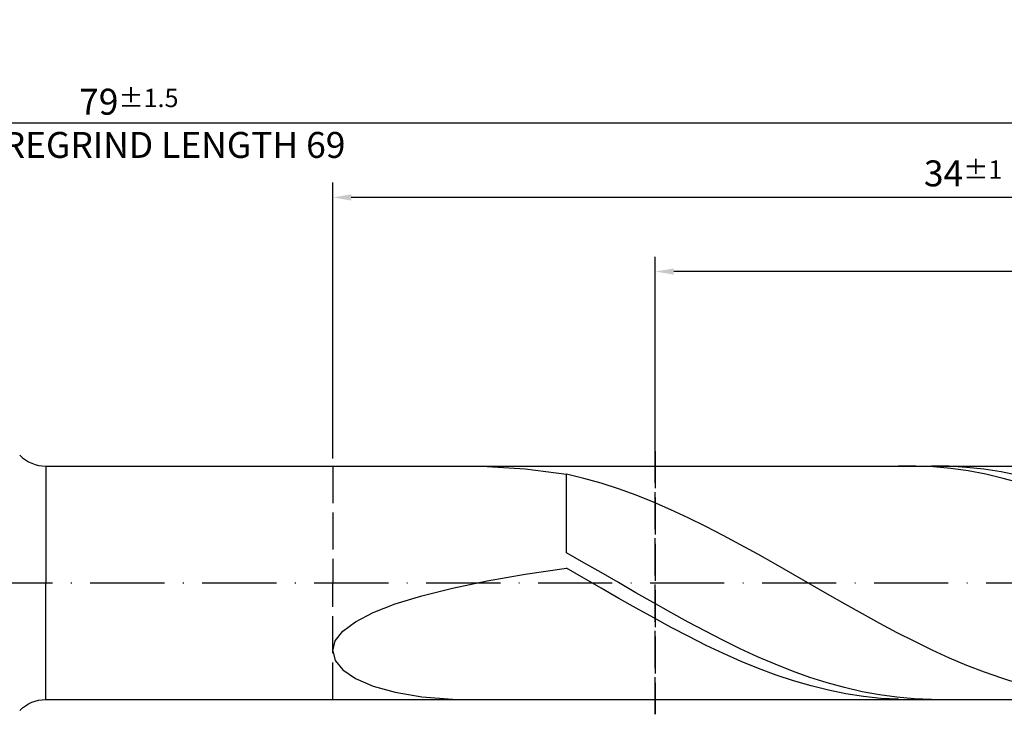
# Model space of a CAD drawing. Units: millimetres. Extents: x -122 to 472, y -196 to 225.
# Drawn here: x 183 to 316, y -18 to 76 of the extents above; entities that cross this region are included whole.
import ezdxf

# ---------------------------------------------------------------- set-up
doc = ezdxf.new("R2010")
doc.units = ezdxf.units.MM
doc.linetypes.add('GEN3', pattern=[6.25, 5, -1.25])
doc.linetypes.add('GEN7', pattern=[15, 10, -2.5, 0, -2.5])
doc.layers.get('DEFPOINTS').update_dxf_attribs({"linetype": 'CONTINUOUS'})
for name, color, linetype in [('AM_0', 7, 'CONTINUOUS'), ('AM_3', 6, 'GEN3'), ('AM_5', 3, 'CONTINUOUS'), ('AM_7', 4, 'GEN7')]:
    doc.layers.add(name, color=color, linetype=linetype)
doc.styles.get("Standard").update_dxf_attribs({"font": 'ISOCP.SHX'})
doc.dimstyles.get("Standard").update_dxf_attribs({"dimtxt": 3.5, "dimasz": 2.5, "dimexe": 2, "dimexo": 1, "dimgap": 1.5, "dimtad": 1, "dimdsep": 46, "dimtxsty": 'STANDARD', "dimcen": -2, "dimclrt": 2, "dimazin": 2, "dimtp": 0.1, "dimtm": 0.1, "dimtfac": 1, "dimtmove": 0, "dimatfit": 3, "dimfxl": 1, "dimarcsym": 0})

# ---------------------------------------------------------------- blocks, each defined once
blk = doc.blocks.new('*D47')
at = {"layer": 'AM_5', "color": 0, "lineweight": -2}
for p, q in [((225, 16.75), (225, 54)), ((395, 1), (395, 54)), ((392.5, 52), (227.5, 52))]:
    blk.add_line(p, q, dxfattribs=at)
at = {"layer": 'AM_5', "color": 0}
for points in [[(227.5, 52.42), (227.5, 51.58), (225, 52)], [(392.5, 51.58), (392.5, 52.42), (395, 52)]]:
    blk.add_solid(points, dxfattribs=at)
at = {"layer": 'DEFPOINTS', "color": 0}
for p in [(225, 52), (225, 15.75), (395, 0)]:
    blk.add_point(p, dxfattribs=at)
at = {"layer": 'AM_5', "color": 2, "insert": (310, 55.25), "char_height": 3.5, "attachment_point": 5}
blk.add_mtext('34{}{\\H0.71x;\\C3;%%p1}', dxfattribs=at)
blk = doc.blocks.new('*D49')
at = {"layer": 'AM_5', "color": 0, "lineweight": -2}
for p, q in [((0, 11.5), (0, 64)), ((395, 1), (395, 64)), ((392.5, 62), (2.5, 62))]:
    blk.add_line(p, q, dxfattribs=at)
at = {"layer": 'AM_5', "color": 0}
for points in [[(2.5, 62.42), (2.5, 61.58), (0, 62)], [(392.5, 61.58), (392.5, 62.42), (395, 62)]]:
    blk.add_solid(points, dxfattribs=at)
at = {"layer": 'DEFPOINTS', "color": 0}
for p in [(0, 62), (0, 10.5), (395, 0)]:
    blk.add_point(p, dxfattribs=at)
at = {"layer": 'AM_5', "color": 2, "insert": (197.5, 62), "char_height": 3.5, "attachment_point": 5}
blk.add_mtext('79{}{\\H0.71x;\\C3%%p1.5}\\P MIN. REGRIND LENGTH 69', dxfattribs=at)
blk = doc.blocks.new('*D50')
at = {"layer": 'AM_5', "color": 0, "lineweight": -2}
for p, q in [((268.48, 16.75), (268.48, 44)), ((388.48, 16.75), (388.48, 44)), ((385.98, 42), (270.98, 42))]:
    blk.add_line(p, q, dxfattribs=at)
at = {"layer": 'AM_5', "color": 0}
for points in [[(270.98, 42.42), (270.98, 41.58), (268.48, 42)], [(385.98, 41.58), (385.98, 42.42), (388.48, 42)]]:
    blk.add_solid(points, dxfattribs=at)
at = {"layer": 'DEFPOINTS', "color": 0}
for p in [(268.48, 42), (268.48, 15.75), (388.48, 15.75)]:
    blk.add_point(p, dxfattribs=at)
at = {"layer": 'AM_5', "color": 2, "insert": (328.48, 45.43), "char_height": 3.5, "attachment_point": 5}
blk.add_mtext('(24)', dxfattribs=at)

msp = doc.modelspace()

# ---------------------------------------------------------------- linework, layer by layer
at = {"layer": 'AM_0'}
for p, q in [((186.3211, 15.75), (388.4761, 15.75)), ((186.3211, 15.75), (186.3211, 0)), ((245.8308, 15.709), (250.9603, 15.3605)), ((250.9603, 15.3605), (256.5, 14.6421)), ((258.8487, 14.0889), (256.5, 14.6421)), ((256.5, 4.0335), (256.5, 14.6421)), ((303.6343, 15.7422), (301.2776, 15.7263)), ((305.9911, 15.6406), (303.6343, 15.7422)), ((308.0951, 15.7202), (305.7498, 15.7453)), ((308.3478, 15.4224), (305.9911, 15.6406)), ((310.4403, 15.5789), (308.0951, 15.7202)), ((310.7045, 15.0892), (308.3478, 15.4224)), ((312.7855, 15.3226), (310.4403, 15.5789)), ((313.0612, 14.6434), (310.7045, 15.0892)), ((315.1308, 14.9531), (312.7855, 15.3226)), ((315.4179, 14.0884), (313.0612, 14.6434)), ((317.476, 14.4732), (315.1308, 14.9531)), ((261.1974, 13.4313), (258.8487, 14.0889)), ((263.5461, 12.6742), (261.1974, 13.4313)), ((317.7746, 13.4283), (315.4179, 14.0884)), ((265.8948, 11.8233), (263.5461, 12.6742)), ((268.2435, 10.8847), (265.8948, 11.8233)), ((270.5922, 9.8655), (268.2435, 10.8847)), ((272.941, 8.7732), (270.5922, 9.8655)), ((275.2897, 7.6159), (272.941, 8.7732)), ((277.6384, 6.4022), (275.2897, 7.6159)), ((279.9871, 5.1411), (277.6384, 6.4022)), ((258.8452, 2.7114), (256.5, 4.0335)), ((282.3358, 3.8419), (279.9871, 5.1411)), ((261.1905, 1.3692), (258.8452, 2.7114)), ((284.6845, 2.5142), (282.3358, 3.8419)), ((250.9603, 1.142), (256.5, 1.9711)), ((258.8567, 0.6155), (256.5, 1.9711)), ((263.5357, 0.0169), (261.1905, 1.3692)), ((287.0332, 1.1679), (284.6845, 2.5142)), ((241.1666, -0.7091), (245.8308, 0.2504)), ((245.8308, 0.2504), (250.9603, 1.142)), ((261.2134, -0.7447), (258.8567, 0.6155)), ((265.8809, -1.3355), (263.5357, 0.0169)), ((289.3819, -0.187), (287.0332, 1.1679)), ((237.0177, -1.7399), (241.1666, -0.7091)), ((263.5702, -2.0994), (261.2134, -0.7447)), ((291.7306, -1.5406), (289.3819, -0.187)), ((233.4287, -2.8427), (237.0177, -1.7399)), ((265.9269, -3.4384), (263.5702, -2.0994)), ((268.2262, -2.6781), (265.8809, -1.3355)), ((294.0793, -2.8827), (291.7306, -1.5406)), ((230.4382, -4.0149), (233.4287, -2.8427)), ((268.2836, -4.7517), (265.9269, -3.4384)), ((270.5714, -4.0008), (268.2262, -2.6781)), ((296.428, -4.2035), (294.0793, -2.8827)), ((226.3743, -6.5353), (228.0783, -5.2496)), ((228.0783, -5.2496), (230.4382, -4.0149)), ((270.6403, -6.0296), (268.2836, -4.7517)), ((272.9166, -5.294), (270.5714, -4.0008)), ((275.2618, -6.5482), (272.9166, -5.294)), ((298.7767, -5.4932), (296.428, -4.2035)), ((225.3445, -7.8548), (226.3743, -6.5353)), ((272.997, -7.2626), (270.6403, -6.0296)), ((277.6071, -7.7539), (275.2618, -6.5482)), ((301.1254, -6.7421), (298.7767, -5.4932)), ((225, -9.1851), (225.3445, -7.8548)), ((275.3537, -8.4414), (272.997, -7.2626)), ((279.9523, -8.9024), (277.6071, -7.7539)), ((303.4742, -7.9412), (301.1254, -6.7421)), ((305.8229, -9.0813), (303.4742, -7.9412)), ((225, -9.1851), (225.3445, -10.497)), ((277.7105, -9.5572), (275.3537, -8.4414)), ((282.2975, -9.9851), (279.9523, -8.9024)), ((308.1716, -10.1543), (305.8229, -9.0813)), ((225.3445, -10.497), (226.3743, -11.7553)), ((280.0672, -10.6017), (277.7105, -9.5572)), ((282.4239, -11.5671), (280.0672, -10.6017)), ((284.6428, -10.9941), (282.2975, -9.9851)), ((310.5203, -11.1519), (308.1716, -10.1543)), ((226.3743, -11.7553), (228.0783, -12.9193)), ((284.7806, -12.4463), (282.4239, -11.5671)), ((286.988, -11.9218), (284.6428, -10.9941)), ((289.3332, -12.7616), (286.988, -11.9218)), ((312.869, -12.067), (310.5203, -11.1519)), ((228.0783, -12.9193), (230.4382, -13.9439)), ((287.1373, -13.2327), (284.7806, -12.4463)), ((289.494, -13.9203), (287.1373, -13.2327)), ((291.6785, -13.507), (289.3332, -12.7616)), ((315.2177, -12.8927), (312.869, -12.067)), ((317.5664, -13.6229), (315.2177, -12.8927)), ((230.4382, -13.9439), (233.4287, -14.7815)), ((291.8508, -14.5041), (289.494, -13.9203)), ((294.0237, -14.1527), (291.6785, -13.507)), ((294.2075, -14.9798), (291.8508, -14.5041)), ((296.3689, -14.6938), (294.0237, -14.1527)), ((233.4287, -14.7815), (237.0177, -15.3842)), ((237.0177, -15.3842), (241.1666, -15.7066)), ((296.5642, -15.3437), (294.2075, -14.9798)), ((298.7141, -15.1265), (296.3689, -14.6938)), ((298.9209, -15.5931), (296.5642, -15.3437)), ((301.0594, -15.4473), (298.7141, -15.1265)), ((301.2776, -15.7263), (298.9209, -15.5931)), ((303.4046, -15.6541), (301.0594, -15.4473)), ((305.7498, -15.7453), (303.4046, -15.6541))]:
    msp.add_line(p, q, dxfattribs=at)
at = {"layer": 'AM_0', "extrusion": (0, 0, -1)}
for q in [(186.3211, 0), (388.4761, -15.75)]:
    msp.add_line((186.3211, -15.75), q, dxfattribs=at)
at = {"layer": 'AM_0'}
msp.add_arc((186.3211, 20.75), 5, 225, 270, dxfattribs=at)
at = {"layer": 'AM_0', "extrusion": (0, 0, -1)}
msp.add_arc((-186.3211, -20.75), 5, 45, 90, dxfattribs=at)
at = {"layer": 'AM_3'}
for p, q in [((268.4761, 17.75), (268.4761, -17.75)), ((225, 15.75), (225, 0))]:
    msp.add_line(p, q, dxfattribs=at)
at = {"layer": 'AM_3', "extrusion": (0, 0, -1)}
for p, q in [((268.4761, -17.75), (268.4761, 17.75)), ((225, -15.75), (225, 0))]:
    msp.add_line(p, q, dxfattribs=at)
at = {"layer": 'AM_7'}
msp.add_line((-4, 0), (399, 0), dxfattribs=at)

# ---------------------------------------------------------------- dimensions: what is measured, and where the dimension line sits
at = {"layer": 'AM_5'}
for base, p1, p2, text, picture, middle in [((0, 62), (395, 0), (0, 10.5), '<>{}{\\H0.71x;\\C3%%p1.5}\\X MIN. REGRIND LENGTH 69', '*D49', (197.5, 62)), ((225, 52), (395, 0), (225, 15.75), '<>{}{\\H0.71x;\\C3;%%p1}', '*D47', (310, 52)), ((268.4761, 42), (388.4761, 15.75), (268.4761, 15.75), '(24)', '*D50', (328.4761, 42))]:
    dim = msp.add_linear_dim(base=base, p1=p1, p2=p2, text=text, dimstyle='STANDARD', override={"dimdec": 3, "dimlfac": 0.2, "dimtp": 0.01}, dxfattribs=at)
    dim.commit()
    dim.dimension.update_dxf_attribs({"geometry": picture, "text_midpoint": middle, "dimtype": 160})

doc.saveas('drawing.dxf')
